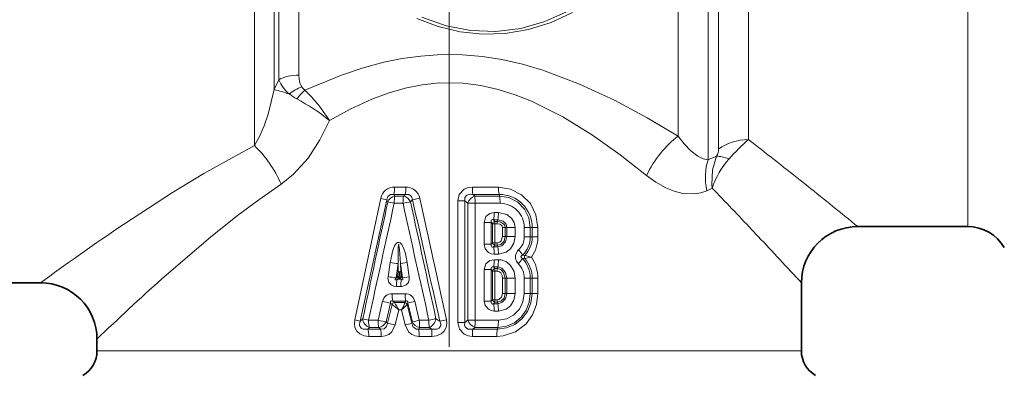
# Model space of a CAD drawing. Extents: x 0 to 420, y 0 to 297.
# Drawn here: x 134 to 169, y 131 to 143 of the extents above; entities that cross this region are included whole.
import ezdxf

# ---------------------------------------------------------------- set-up
doc = ezdxf.new("R2010")
doc.units = 0
doc.linetypes.add('DASHDOT', pattern=[18.5, 12, -3, 0.5, -3])

msp = doc.modelspace()

# ---------------------------------------------------------------- linework, layer by layer
at = {"color": 7, "lineweight": 13}
for p, q in [((167.864, 163.126), (167.864, 137.778)), ((158.651, 138.5), (158.651, 162.404)), ((142.547, 139.004), (142.547, 161.882)), ((159.022, 162.038), (159.022, 138.878)), ((157.59, 139.341), (157.59, 161.573)), ((160.083, 161.647), (160.083, 139.217)), ((143.255, 140.995), (143.255, 160.322)), ((143.419, 160.035), (143.419, 141.348)), ((144.126, 159.833), (144.126, 141.509)), ((143.419, 141.348), (143.255, 140.995)), ((162.187, 137.559), (161.913, 137.778)), ((167.864, 137.778), (167.864, 136.126)), ((147.921, 137.53), (147.524, 137.53)), ((151.211, 137.53), (150.286, 137.53)), ((158.797, 137.491), (158.603, 137.4)), ((147.031, 137.13), (146.111, 132.813)), ((147.245, 137.075), (146.303, 132.76)), ((147.245, 137.075), (147.284, 137.007)), ((147.902, 137.27), (147.5, 137.27)), ((147.5, 137.27), (147.533, 137.212)), ((147.533, 137.212), (147.841, 137.212)), ((147.841, 137.212), (147.902, 137.27)), ((148.091, 137.007), (148.163, 137.075)), ((148.418, 137.13), (148.163, 137.075)), ((149.77, 132.712), (149.77, 137.039)), ((150.013, 137.039), (149.77, 137.039)), ((150.013, 132.712), (150.013, 137.039)), ((150.013, 137.039), (150.124, 136.953)), ((151.232, 137.27), (150.295, 137.271)), ((150.295, 137.271), (150.371, 137.212)), ((151.246, 137.212), (150.371, 137.212)), ((151.246, 137.212), (151.232, 137.27)), ((147.511, 136.952), (147.822, 136.952)), ((150.124, 132.798), (150.124, 136.953)), ((150.381, 136.953), (150.124, 136.953)), ((150.381, 132.798), (150.381, 136.953)), ((151.267, 136.952), (150.381, 136.953)), ((151.186, 136.369), (151.04, 136.369)), ((151.082, 136.311), (151.04, 136.369)), ((151.207, 136.629), (151.058, 136.629)), ((151.172, 136.311), (151.082, 136.311)), ((151.186, 136.369), (151.172, 136.311)), ((150.708, 135.495), (150.708, 136.276)), ((150.708, 136.276), (150.957, 136.276)), ((150.957, 135.495), (150.957, 136.276)), ((150.996, 136.225), (150.957, 136.276)), ((150.996, 135.546), (150.996, 136.225)), ((150.996, 136.225), (151.076, 136.225)), ((151.166, 136.225), (151.076, 136.225)), ((151.076, 135.546), (151.076, 136.225)), ((151.448, 136.096), (151.354, 136.096)), ((151.354, 135.776), (151.354, 136.096)), ((151.448, 135.776), (151.448, 136.096)), ((151.512, 136.096), (151.448, 136.096)), ((151.802, 136.096), (151.512, 136.096)), ((151.512, 135.776), (151.512, 136.096)), ((151.802, 135.776), (151.802, 136.096)), ((152.124, 136.096), (152.34, 136.096)), ((152.124, 135.756), (152.124, 136.096)), ((152.34, 136.096), (152.408, 136.096)), ((152.34, 135.756), (152.34, 136.096)), ((152.408, 136.096), (152.61, 136.096)), ((152.408, 135.756), (152.408, 136.096)), ((152.61, 135.756), (152.61, 136.096)), ((160.431, 135.772), (160.195, 136.023)), ((151.448, 135.776), (151.354, 135.776)), ((151.512, 135.776), (151.448, 135.776)), ((151.802, 135.776), (151.512, 135.776)), ((152.124, 135.756), (152.34, 135.756)), ((152.34, 135.756), (152.408, 135.756)), ((152.408, 135.756), (152.61, 135.756)), ((150.708, 135.495), (150.957, 135.495)), ((150.957, 135.495), (150.996, 135.546)), ((150.996, 135.546), (151.076, 135.546)), ((151.04, 135.402), (151.082, 135.46)), ((151.04, 135.402), (151.186, 135.402)), ((151.076, 135.546), (151.166, 135.546)), ((151.082, 135.46), (151.172, 135.46)), ((151.186, 135.402), (151.172, 135.46)), ((151.058, 135.142), (151.207, 135.142)), ((151.058, 134.949), (151.207, 134.949)), ((152.146, 134.99), (152.064, 134.988)), ((152.148, 135.102), (152.068, 135.109)), ((147.29, 134.342), (147.363, 134.846)), ((147.574, 134.305), (147.645, 134.809)), ((147.655, 134.521), (147.645, 134.809)), ((147.73, 134.809), (147.971, 134.846)), ((147.802, 134.305), (147.73, 134.809)), ((147.74, 134.521), (147.73, 134.809)), ((148.044, 134.342), (147.971, 134.846)), ((150.708, 133.475), (150.708, 134.596)), ((150.708, 134.596), (150.957, 134.596)), ((150.957, 133.475), (150.957, 134.596)), ((150.957, 134.596), (150.996, 134.545)), ((150.996, 133.526), (150.996, 134.545)), ((150.996, 134.545), (151.076, 134.545)), ((151.04, 134.689), (151.186, 134.689)), ((151.04, 134.689), (151.082, 134.631)), ((151.076, 134.545), (151.166, 134.545)), ((151.076, 133.526), (151.076, 134.545)), ((151.082, 134.631), (151.172, 134.631)), ((151.186, 134.689), (151.172, 134.631)), ((147.574, 134.305), (147.63, 134.345)), ((147.613, 134.252), (147.672, 134.295)), ((147.762, 134.252), (147.613, 134.252)), ((147.63, 134.345), (147.655, 134.521)), ((147.655, 134.521), (147.701, 134.515)), ((147.723, 134.295), (147.672, 134.295)), ((147.676, 134.339), (147.701, 134.515)), ((147.726, 134.339), (147.676, 134.339)), ((147.74, 134.521), (147.701, 134.515)), ((147.726, 134.339), (147.701, 134.515)), ((147.762, 134.252), (147.723, 134.295)), ((147.765, 134.345), (147.726, 134.339)), ((147.765, 134.345), (147.74, 134.521)), ((147.802, 134.305), (147.765, 134.345)), ((147.802, 134.305), (148.044, 134.342)), ((151.448, 134.286), (151.354, 134.286)), ((151.354, 133.746), (151.354, 134.286)), ((151.448, 133.746), (151.448, 134.286)), ((151.512, 134.286), (151.448, 134.286)), ((151.802, 134.286), (151.512, 134.286)), ((151.512, 133.746), (151.512, 134.286)), ((151.802, 133.746), (151.802, 134.286)), ((152.124, 134.286), (152.34, 134.286)), ((152.124, 133.746), (152.124, 134.286)), ((152.34, 134.286), (152.408, 134.286)), ((152.34, 133.746), (152.34, 134.286)), ((152.408, 134.286), (152.61, 134.286)), ((152.408, 133.746), (152.408, 134.286)), ((152.61, 133.746), (152.61, 134.286)), ((147.742, 133.992), (147.591, 133.992)), ((147.899, 133.739), (147.435, 133.739)), ((150.957, 133.475), (150.996, 133.526)), ((150.996, 133.526), (151.076, 133.526)), ((151.076, 133.526), (151.166, 133.526)), ((151.448, 133.746), (151.354, 133.746)), ((151.512, 133.746), (151.448, 133.746)), ((151.802, 133.746), (151.512, 133.746)), ((152.124, 133.746), (152.34, 133.746)), ((152.34, 133.746), (152.408, 133.746)), ((152.408, 133.746), (152.61, 133.746)), ((146.937, 132.799), (147.096, 133.468)), ((147.225, 132.737), (147.38, 133.407)), ((147.432, 133.356), (147.272, 132.689)), ((147.38, 133.407), (147.432, 133.356)), ((147.432, 133.356), (147.433, 133.355)), ((147.458, 133.479), (147.516, 133.422)), ((147.917, 133.479), (147.458, 133.479)), ((147.516, 133.421), (147.886, 133.421)), ((147.672, 133.161), (147.547, 132.628)), ((147.672, 133.161), (147.772, 133.161)), ((147.772, 133.161), (147.897, 132.628)), ((147.917, 133.479), (147.887, 133.422)), ((147.998, 133.407), (147.971, 133.356)), ((147.971, 133.356), (148.13, 132.689)), ((148.155, 132.737), (147.998, 133.407)), ((148.401, 132.799), (148.24, 133.468)), ((150.708, 133.475), (150.957, 133.475)), ((151.04, 133.382), (151.082, 133.44)), ((151.04, 133.382), (151.186, 133.382)), ((151.082, 133.44), (151.172, 133.44)), ((151.186, 133.382), (151.172, 133.44)), ((146.303, 132.76), (146.396, 132.851)), ((146.937, 132.799), (146.602, 132.798)), ((148.743, 132.798), (148.401, 132.799)), ((148.991, 132.851), (149.13, 132.76)), ((149.364, 132.813), (149.13, 132.76)), ((150.124, 132.798), (150.013, 132.712)), ((150.381, 132.798), (150.124, 132.798)), ((150.381, 132.798), (151.207, 132.799)), ((151.058, 133.122), (151.207, 133.122)), ((146.574, 132.48), (146.635, 132.539)), ((146.574, 132.48), (147.025, 132.481)), ((146.967, 132.539), (146.635, 132.539)), ((146.967, 132.539), (147.025, 132.481)), ((147.225, 132.737), (147.272, 132.689)), ((148.13, 132.689), (148.155, 132.737)), ((148.383, 132.481), (148.413, 132.539)), ((148.383, 132.481), (148.843, 132.48)), ((148.752, 132.539), (148.413, 132.539)), ((148.752, 132.539), (148.843, 132.48)), ((150.013, 132.712), (149.77, 132.712)), ((150.371, 132.539), (150.295, 132.48)), ((150.295, 132.48), (151.172, 132.481)), ((150.371, 132.539), (151.186, 132.539)), ((151.186, 132.539), (151.172, 132.481)), ((146.609, 132.221), (147.054, 132.221)), ((148.395, 132.221), (148.85, 132.221)), ((150.286, 132.221), (151.152, 132.221)), ((136.962, 131.703), (160.431, 131.703)), ((160.431, 131.703), (161.962, 131.703))]:
    msp.add_line(p, q, dxfattribs=at)
at = {"color": 7, "linetype": 'DASHDOT', "lineweight": 13}
msp.add_line((149.462, 143.846), (149.462, 112.641), dxfattribs=at)
at = {"color": 7, "lineweight": 35}
for p, q in [((167.864, 136.126), (163.962, 136.126)), ((134.962, 134.126), (131.462, 134.126)), ((161.962, 134.126), (161.962, 131.703)), ((136.962, 132.126), (136.962, 131.703))]:
    msp.add_line(p, q, dxfattribs=at)
at = {"color": 7, "lineweight": 13}
for points in [[(153.839, 143.738), (153.081, 143.385), (152.281, 143.133), (151.453, 142.993), (150.648, 142.967), (149.847, 143.05), (149.065, 143.237), (148.315, 143.523)], [(153.624, 143.759), (152.856, 143.415), (152, 143.173), (151.116, 143.063), (150.225, 143.093), (149.35, 143.261), (148.495, 143.566)], [(157.59, 139.341), (156.485, 139.993), (155.327, 140.614), (154.086, 141.193), (152.781, 141.684), (152.066, 141.894), (151.334, 142.06), (150.638, 142.169), (149.933, 142.23), (149.192, 142.238), (148.454, 142.188), (147.794, 142.097), (147.144, 141.965), (146.379, 141.758), (145.634, 141.509), (144.342, 140.974)], [(156.469, 137.947), (155.531, 138.676), (154.546, 139.374), (153.494, 140.024), (152.382, 140.582), (151.798, 140.813), (151.199, 141.001), (150.585, 141.14), (149.962, 141.22), (149.123, 141.231), (148.505, 141.167), (147.895, 141.046), (147.297, 140.872), (146.714, 140.655), (145.949, 140.303), (145.212, 139.898)], [(143.255, 140.995), (143.041, 140.119), (142.9, 139.711), (142.734, 139.332), (142.547, 139.004)], [(145.212, 139.898), (144.872, 139.205), (144.451, 138.558), (143.94, 137.985), (143.501, 137.634)], [(158.651, 138.5), (158.473, 138.532), (158.289, 138.624), (158.039, 138.818), (157.798, 139.071), (157.59, 139.341)], [(142.547, 139.004), (140.759, 138.018), (139.647, 137.342), (137.635, 136.023)], [(158.797, 137.491), (158.787, 137.612), (158.812, 138.142), (158.953, 138.63)], [(158.603, 137.4), (158.398, 137.324), (158.185, 137.285), (157.748, 137.306), (157.446, 137.386), (157.15, 137.508), (156.801, 137.705), (156.469, 137.947)], [(143.501, 137.634), (142.71, 137.082), (141.952, 136.515), (140.994, 135.752), (139.267, 134.268)], [(149.77, 137.039), (149.821, 137.27), (149.994, 137.455), (150.138, 137.513), (150.286, 137.53)], [(152.61, 136.096), (152.542, 136.54), (152.343, 136.941), (152.033, 137.258), (151.64, 137.461), (151.211, 137.53)], [(147.245, 137.075), (147.286, 137.193), (147.381, 137.263), (147.5, 137.27)], [(148.163, 137.075), (148.128, 137.193), (148.03, 137.263), (147.902, 137.27)], [(150.013, 137.039), (150.016, 137.157), (150.086, 137.246), (150.202, 137.277), (150.295, 137.271)], [(152.34, 136.096), (152.288, 136.439), (152.134, 136.75), (151.892, 136.998), (151.584, 137.158), (151.246, 137.212)], [(150.708, 136.276), (150.767, 136.482), (150.901, 136.596), (151.058, 136.629)], [(150.957, 136.276), (150.95, 136.32), (150.952, 136.341), (150.963, 136.365), (150.983, 136.377), (151.001, 136.379), (151.04, 136.369)], [(151.172, 136.311), (151.3, 136.286), (151.399, 136.217), (151.436, 136.158), (151.448, 136.096)], [(151.512, 136.096), (151.479, 136.215), (151.383, 136.314), (151.186, 136.369)], [(151.802, 136.096), (151.769, 136.272), (151.677, 136.424), (151.502, 136.559), (151.207, 136.629)], [(151.166, 136.225), (151.26, 136.206), (151.327, 136.16), (151.354, 136.096)], [(151.354, 135.776), (151.305, 135.622), (151.253, 135.573), (151.166, 135.546)], [(151.448, 135.776), (151.407, 135.609), (151.295, 135.493), (151.172, 135.46)], [(151.512, 135.776), (151.464, 135.581), (151.334, 135.442), (151.186, 135.402)], [(151.802, 135.776), (151.76, 135.54), (151.635, 135.335), (151.484, 135.215), (151.207, 135.142)], [(147.363, 134.846), (147.462, 135.292), (147.523, 135.438), (147.591, 135.531), (147.627, 135.556), (147.684, 135.564), (147.722, 135.547), (147.783, 135.483), (147.856, 135.334), (147.907, 135.171), (147.971, 134.846)], [(147.645, 134.809), (147.651, 135.373), (147.658, 135.463), (147.663, 135.486), (147.665, 135.492), (147.666, 135.493), (147.668, 135.494), (147.67, 135.493), (147.672, 135.489), (147.675, 135.479), (147.68, 135.456), (147.698, 135.305), (147.73, 134.809)], [(151.058, 135.142), (150.952, 135.157), (150.851, 135.204), (150.74, 135.339), (150.708, 135.495)], [(151.04, 135.402), (151.001, 135.392), (150.983, 135.394), (150.962, 135.407), (150.952, 135.431), (150.95, 135.451), (150.957, 135.495)], [(151.911, 134.812), (151.85, 134.894), (151.813, 134.995), (151.815, 135.114), (151.891, 135.26), (151.924, 135.294)], [(150.708, 134.596), (150.767, 134.802), (150.901, 134.916), (151.058, 134.949)], [(151.802, 134.286), (151.762, 134.528), (151.641, 134.741), (151.49, 134.87), (151.304, 134.94), (151.207, 134.949)], [(152.064, 134.988), (152.031, 135.01), (152.018, 135.023), (152.008, 135.045), (152.011, 135.064), (152.018, 135.075), (152.04, 135.094), (152.068, 135.109)], [(152.383, 135.04), (152.367, 135.038), (152.199, 135.007), (152.146, 134.99)], [(152.383, 135.04), (152.367, 135.043), (152.201, 135.082), (152.148, 135.102)], [(150.957, 134.596), (150.95, 134.64), (150.952, 134.661), (150.963, 134.685), (150.983, 134.697), (151.001, 134.699), (151.04, 134.689)], [(151.166, 134.545), (151.229, 134.529), (151.291, 134.477), (151.337, 134.391), (151.354, 134.286)], [(151.172, 134.631), (151.295, 134.595), (151.393, 134.491), (151.448, 134.286)], [(151.512, 134.286), (151.464, 134.496), (151.333, 134.646), (151.186, 134.689)], [(147.591, 133.992), (147.492, 134.006), (147.397, 134.052), (147.321, 134.14), (147.286, 134.296), (147.29, 134.342)], [(147.613, 134.252), (147.575, 134.238), (147.559, 134.235), (147.55, 134.235), (147.547, 134.237), (147.542, 134.243), (147.541, 134.251), (147.545, 134.262), (147.574, 134.305)], [(148.044, 134.342), (148.045, 134.242), (148.014, 134.142), (147.938, 134.053), (147.788, 133.995), (147.742, 133.992)], [(147.802, 134.305), (147.818, 134.271), (147.822, 134.255), (147.821, 134.243), (147.816, 134.237), (147.809, 134.235), (147.801, 134.235), (147.762, 134.252)], [(152.61, 133.746), (152.562, 133.354), (152.419, 132.988), (152.189, 132.671), (151.819, 132.389), (151.378, 132.24), (151.152, 132.221)], [(151.354, 133.746), (151.316, 133.613), (151.221, 133.536), (151.166, 133.526)], [(152.408, 133.746), (152.365, 133.417), (152.242, 133.111), (152.045, 132.848), (151.79, 132.649), (151.493, 132.524), (151.172, 132.481)], [(151.448, 133.746), (151.407, 133.585), (151.295, 133.472), (151.172, 133.44)], [(151.186, 132.539), (151.492, 132.582), (151.774, 132.706), (152.012, 132.901), (152.192, 133.151), (152.303, 133.439), (152.34, 133.746)], [(151.512, 133.746), (151.464, 133.556), (151.334, 133.421), (151.186, 133.382)], [(151.207, 132.799), (151.492, 132.845), (151.748, 132.98), (151.951, 133.19), (152.08, 133.454), (152.124, 133.746)], [(151.802, 133.746), (151.759, 133.512), (151.633, 133.31), (151.482, 133.192), (151.207, 133.122)], [(147.38, 133.407), (147.378, 133.447), (147.383, 133.464), (147.401, 133.481), (147.418, 133.485), (147.458, 133.479)], [(147.998, 133.407), (147.994, 133.447), (147.986, 133.464), (147.968, 133.481), (147.952, 133.485), (147.917, 133.479)], [(151.058, 133.122), (150.952, 133.137), (150.851, 133.184), (150.74, 133.319), (150.708, 133.475)], [(151.04, 133.382), (151.001, 133.372), (150.983, 133.374), (150.962, 133.387), (150.952, 133.411), (150.95, 133.431), (150.957, 133.475)], [(146.609, 132.221), (146.448, 132.239), (146.291, 132.307), (146.183, 132.407), (146.116, 132.542), (146.096, 132.68), (146.111, 132.813)], [(148.85, 132.221), (149.015, 132.239), (149.177, 132.307), (149.288, 132.407), (149.358, 132.542), (149.378, 132.681), (149.364, 132.813)], [(146.574, 132.48), (146.407, 132.48), (146.333, 132.516), (146.283, 132.605), (146.28, 132.657), (146.303, 132.76)], [(147.025, 132.481), (147.15, 132.494), (147.24, 132.572), (147.272, 132.689)], [(147.054, 132.221), (147.188, 132.239), (147.316, 132.293), (147.425, 132.385), (147.547, 132.628)], [(148.395, 132.221), (148.259, 132.239), (148.13, 132.293), (148.02, 132.386), (147.897, 132.628)], [(148.383, 132.481), (148.291, 132.484), (148.17, 132.572), (148.13, 132.689)], [(148.843, 132.48), (149.029, 132.48), (149.11, 132.517), (149.161, 132.606), (149.161, 132.658), (149.13, 132.76)], [(150.286, 132.221), (150.138, 132.238), (149.994, 132.296), (149.822, 132.479), (149.77, 132.712)], [(150.295, 132.48), (150.14, 132.483), (150.072, 132.514), (150.029, 132.562), (150.009, 132.624), (150.013, 132.712)]]:
    msp.add_lwpolyline(points, dxfattribs=at)
for centre, radius, start, end in [((144.564, 141.79), 1.228, 201.1005, 230.6834), ((141.937, 135.523), 5.628, 70.8198, 76.4559), ((144.95, 139.333), 1.904, 112.3034, 127.6921), ((144.935, 142.319), 1.873, 232.1723, 241.9044), ((145.839, 139.278), 2.262, 131.4245, 142.1388), ((144.596, 141.331), 0.438, 212.6847, 234.5216), ((140.015, 136.591), 6.159, 32.4733, 45.3684), ((140.395, 133.884), 7.706, 51.3068, 61.6602), ((165.076, 133.509), 7.584, 131.1746, 138.5302), ((60.16, 10.287), 163.119, 51.40602, 52.22365), ((158.546, 138.877), 0.476, 328.6848, 0.1094), ((162.639, 129.666), 9.692, 112.3513, 114.2949), ((161.55, 136.601), 2.895, 138.1798, 162.0912), ((147.51, 137.044), 0.485, 88.3676, 169.7384), ((146.338, 137.498), 1.185, 348.8774, 1.5105), ((146.438, 137.498), 1.483, 351.1648, 1.2432), ((147.936, 137.038), 0.491, 10.7896, 91.7338), ((153.042, 137.495), 2.756, 179.2712, 184.6727), ((152.521, 137.498), 1.309, 178.6145, 190.0396), ((43.821, 26.518), 159.795, 43.2582, 43.98518), ((0.778, -64.057), 258.267, 50.81387, 51.32009), ((2200.913, -303.945), 2100.436, 167.881556, 167.997478), ((146.393, 134.159), 3.038, 73.705, 77.8721), ((147.598, 136.877), 0.341, 100.9329, 157.5705), ((148.725, 136.984), 1.214, 169.1538, 181.4833), ((149.597, 128.955), 8.191, 100.5947, 102.5132), ((147.745, 136.842), 0.383, 25.5222, 75.3802), ((2100.158, 557.583), 1996.86, 192.15862, 192.280634), ((1679.655, 478.144), 1569.011, 192.555071, 192.716564), ((1717.591, 478.392), 1605.853, 192.269583, 192.427265), ((150.505, 136.839), 0.398, 109.752, 163.3959), ((147.832, 136.986), 2.55, 359.2443, 5.0857), ((151.237, 136.099), 1.17, 359.813, 90.2355), ((149.957, 136.984), 1.309, 358.6141, 10.0387), ((2160.077, -305.473), 2060.622, 167.601805, 167.720035), ((2052.376, 557.064), 1950.338, 192.439258, 192.564251), ((151.269, 136.097), 0.855, 359.8982, 90.1246), ((151.108, 136.199), 0.115, 102.9412, 166.9233), ((149.581, 136.597), 1.477, 351.1239, 1.2424), ((151.617, 136.235), 0.451, 170.3009, 181.3458), ((149.853, 136.597), 1.354, 350.2968, 1.3448), ((192.125, 56.436), 96.453, 124.39785, 126.34558), ((151.494, 135.755), 0.63, 313.0133, 0.0484), ((151.442, 135.753), 0.898, 314.1483, 0.15), ((151.458, 135.754), 0.949, 316.5953, 0.073), ((151.378, 135.753), 1.232, 324.6399, 0.1059), ((-20.504, -33.924), 248.061, 42.64491, 43.16407), ((151.108, 135.573), 0.115, 193.0767, 257.0588), ((149.581, 135.174), 1.477, 358.7577, 8.8763), ((151.552, 135.536), 0.476, 178.7149, 189.186), ((151.617, 135.536), 0.451, 178.6542, 189.6991), ((149.853, 135.174), 1.354, 358.6552, 9.7032), ((151.169, 134.552), 1.058, 31.7681, 44.5101), ((149.581, 134.917), 1.477, 351.1239, 1.2424), ((149.853, 134.917), 1.354, 350.2968, 1.3448), ((151.165, 135.623), 1.102, 312.629, 324.7889), ((151.314, 134.288), 1.026, 359.8696, 43.0214), ((152.244, 135.044), 0.112, 148.796, 208.7485), ((151.332, 134.287), 1.075, 359.9386, 40.8355), ((151.249, 134.288), 1.361, 359.9081, 33.5907), ((148.788, 144.528), 9.786, 261.6262, 263.2949), ((151.108, 134.519), 0.115, 102.9412, 166.9233), ((151.617, 134.555), 0.451, 170.3009, 181.3458), ((151.369, 134.286), 0.756, 359.9574, 44.077), ((197.808, 68.996), 87.679, 131.88823, 133.94472), ((148.673, 143.723), 9.482, 261.6135, 263.3457), ((148.856, 134.024), 1.265, 169.5984, 181.4299), ((147.697, 134.359), 0.0689, 192.1046, 248.7223), ((147.699, 134.366), 0.161, 75.1043, 105.7523), ((147.456, 134.333), 0.219, 350.0803, 1.4443), ((147.707, 134.352), 0.0585, 285.2839, 353.1069), ((149.115, 134.024), 1.373, 170.437, 181.3276), ((147.428, 133.4), 0.338, 88.9008, 168.5909), ((148.605, 133.707), 1.17, 178.4667, 191.2666), ((149.407, 133.707), 1.508, 178.781, 188.6891), ((147.906, 133.397), 0.341, 11.8443, 91.2116), ((151.108, 133.553), 0.115, 193.0767, 257.0588), ((151.552, 133.516), 0.476, 178.7149, 189.186), ((151.617, 133.516), 0.451, 178.6542, 189.6991), ((148.375, 138.707), 5.393, 256.2825, 259.371), ((147.545, 133.298), 0.127, 103.5501, 153.2481), ((147.547, 133.297), 0.128, 103.9097, 153.3068), ((145.812, 131.118), 2.762, 47.6888, 54.0699), ((145.96, 132.322), 1.906, 26.1222, 35.2297), ((146.116, 134.052), 1.88, 331.7315, 340.3839), ((146.293, 134.884), 2.27, 310.6485, 317.6345), ((147.866, 133.309), 0.114, 23.7901, 79.7181), ((147.867, 133.31), 0.114, 23.7728, 80.0252), ((149.714, 127.059), 6.576, 102.9533, 105.1327), ((149.581, 133.154), 1.477, 358.7577, 8.8763), ((149.853, 133.154), 1.354, 358.6552, 9.7032), ((145.686, 130.849), 2.009, 72.0997, 77.7898), ((147.144, 135.389), 2.647, 253.5724, 258.1831), ((147.887, 132.768), 0.949, 178.1577, 193.9908), ((150.123, 125.336), 7.658, 102.9942, 104.8927), ((152.006, 132.764), 3.263, 179.3933, 183.9538), ((150.505, 132.912), 0.398, 196.6041, 250.248), ((149.853, 132.767), 1.354, 350.2968, 1.3448), ((146.884, 132.912), 0.383, 282.4682, 332.8596), ((146.09, 132.251), 0.963, 358.1985, 13.7937), ((146.049, 126.59), 6.221, 76.0583, 78.6542), ((146.82, 137.223), 4.719, 283.1887, 286.1182), ((148.466, 132.877), 0.342, 204.1585, 261.136), ((146.262, 132.255), 2.133, 359.094, 6.0833), ((145.14, 132.258), 3.709, 359.4277, 3.4377), ((153.042, 132.256), 2.756, 175.3273, 180.7288), ((152.506, 132.253), 1.354, 170.3008, 181.3458)]:
    msp.add_arc(centre, radius, start, end, dxfattribs=at)
at = {"color": 7, "lineweight": 35}
for centre, radius, start, end in [((163.962, 134.126), 2, 90.0001, 179.9999), ((167.864, 134.626), 1.5, 30, 90), ((134.962, 132.126), 2, 0.0002, 89.9999), ((135.962, 131.703), 1, 300, 0), ((162.962, 131.703), 1, 180, 240)]:
    msp.add_arc(centre, radius, start, end, dxfattribs=at)
at = {"color": 7, "lineweight": 13}
for centre, major_axis, ratio, start_param, end_param in [((144.126, 140.959), (1, 0), 0.550278, 1.570797, 2.356195), ((147.949, 145.164), (-3.642, -4.163), 0.279537, 5.973917, 6.204749), ((157.59, 137.947), (-1.143, -1.642), 0.485697, 4.103138, 5.03839), ((160.083, 138.061), (1.5, 0), 0.770995, 1.570798, 2.356195), ((142.547, 137.634), (0.999, -1.733), 0.425338, 1.330305, 2.20638), ((160.065, 137.4), (0.773, -1.845), 0.70314, 3.817312, 4.425936), ((160.014, 137.797), (1.294, -0.758), 0.267347, 2.219655, 2.669578), ((147.556, 136.952), (0.293, -0.063), 0.032104, 3.528698, 4.563969), ((147.86, 136.952), (0, -0.3), 0.12708, 3.665219, 4.712375), ((151.089, 136.225), (0, 0.1), 0.128118, 0.523612, 1.570775), ((151.089, 134.545), (0, 0.1), 0.128118, 0.523612, 1.570775), ((147.669, 134.339), (-0.0495, 0.0071), 0.020008, 4.574195, 5.621392), ((147.719, 134.339), (-0.0001, -0.05), 0.139173, 0.523758, 1.570956), ((146.668, 132.798), (0.21, -0.214), 0.81338, 3.846849, 5.283627), ((146.668, 132.798), (0, 0.3), 0.221686, 1.570623, 2.615845), ((146.996, 132.799), (-0.292, 0.068), 0.044895, 1.378973, 2.481916), ((148.426, 132.799), (0, 0.3), 0.082212, 1.570839, 2.617116), ((148.76, 132.798), (-0.293, -0.064), 0.011861, 3.801716, 4.766822), ((148.76, 132.798), (-0.164, -0.251), 0.667307, 0.737634, 2.174412), ((150.36, 132.798), (0, 0.3), 0.071299, 3.666453, 4.712345), ((146.54, 132.221), (0, -0.3), 0.228237, 1.570481, 2.615419)]:
    msp.add_ellipse(centre, major_axis=major_axis, ratio=ratio, start_param=start_param, end_param=end_param, dxfattribs=at)

doc.saveas('drawing.dxf')
